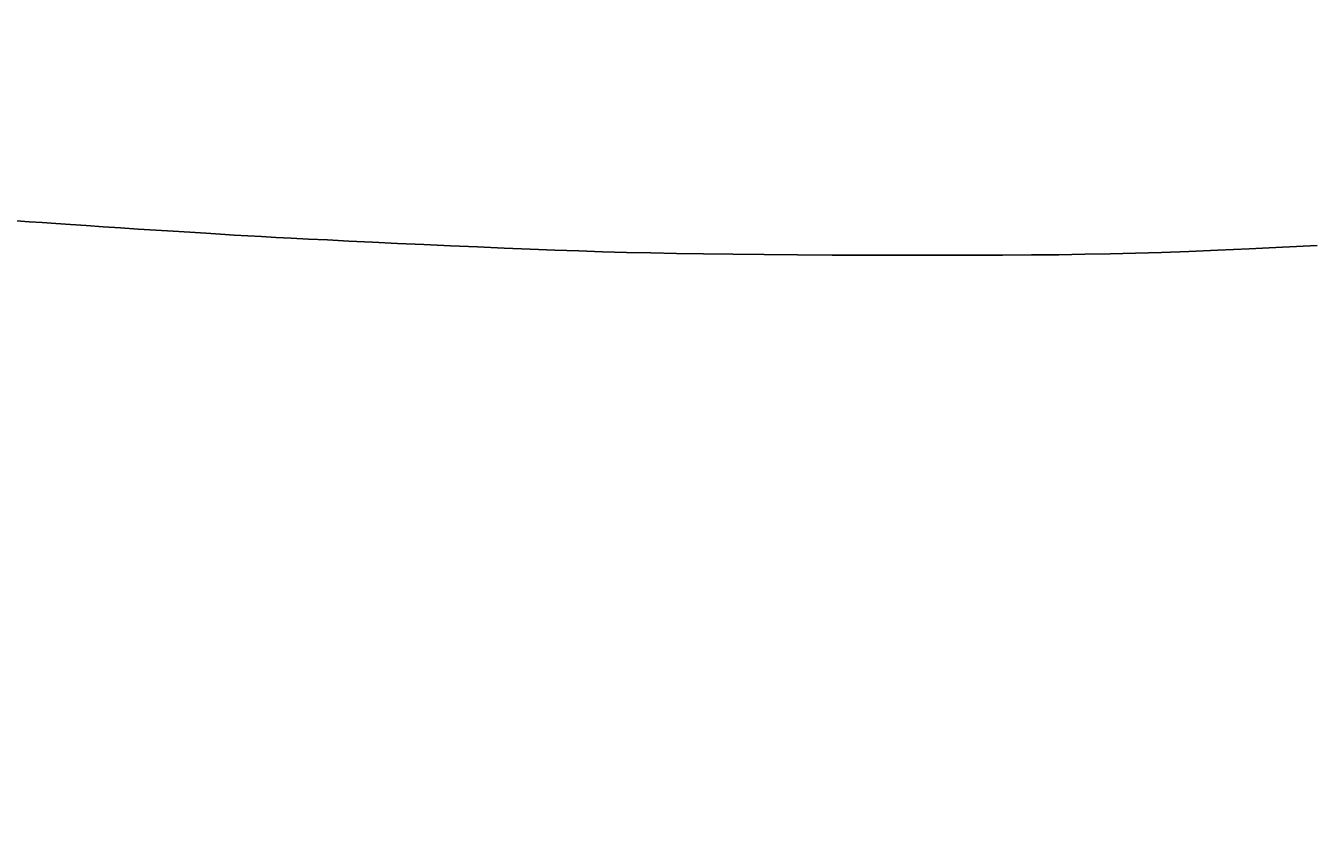
# Model space of a CAD drawing. Extents: x 4200 to 8405, y 0 to 2970.
# Drawn here: x 5541 to 5593, y 2211 to 2244 of the extents above; entities that cross this region are included whole.
import ezdxf

# ---------------------------------------------------------------- set-up
doc = ezdxf.new("R2010")
doc.units = 0
doc.linetypes.add('CENTER2', pattern=[28.575, 19.05, -3.175, 3.175, -3.175])
doc.layers.get('0').update_dxf_attribs({"linetype": 'CONTINUOUS'})
doc.layers.get('DEFPOINTS').update_dxf_attribs({"linetype": 'CONTINUOUS'})
for name, color, linetype in [('2-0', 5, 'CONTINUOUS'), ('寸法線', 3, 'CONTINUOUS'), ('文字', 4, 'CONTINUOUS')]:
    doc.layers.add(name, color=color, linetype=linetype)
doc.styles.add('JAPANESE', font='romans.shx', dxfattribs={"bigfont": 'bigfont.shx'})
doc.dimstyles.get("Standard").update_dxf_attribs({"dimtxt": 0.18, "dimasz": 0.18, "dimexe": 0.18, "dimexo": 0.0625, "dimgap": 0.09, "dimtad": 0, "dimtih": 1, "dimtoh": 1, "dimzin": 0, "dimcen": 0.09, "dimazin": 3, "dimtfac": 1, "dimtofl": 0, "dimtmove": 0, "dimatfit": 3})

# ---------------------------------------------------------------- blocks, each defined once
blk = doc.blocks.new('_OPEN30')
at = {"color": 0, "linetype": 'BYBLOCK'}
for p, q in [((-1, 0.2679), (0, 0)), ((0, 0), (-1, -0.2679)), ((0, 0), (-1, 0))]:
    blk.add_line(p, q, dxfattribs=at)
blk = doc.blocks.new('*U38')
at = {"layer": '寸法線', "color": 0, "style": 'JAPANESE'}
blk.add_text('620', height=25, dxfattribs=at).set_placement((5485.041, 2031.723))
blk = doc.blocks.new('*D8')
at = {"layer": 'DEFPOINTS', "color": 0}
for p in [(5166.648, 2408.423), (5786.349, 2408.418), (5786.349, 2021.723)]:
    blk.add_point(p, dxfattribs=at)
at = {"layer": '寸法線', "color": 0}
for p, q in [((5166.648, 2388.423), (5166.648, 2021.723)), ((5786.349, 2388.418), (5786.349, 2021.723)), ((5191.648, 2021.723), (5761.349, 2021.723))]:
    blk.add_line(p, q, dxfattribs=at)
at = {"layer": '寸法線', "color": 0, "xscale": 25, "yscale": 25, "zscale": 25, "rotation": 180}
blk.add_blockref('_OPEN30', (5166.648, 2021.723), dxfattribs=at)
at = {"layer": '寸法線', "color": 0, "xscale": 25, "yscale": 25, "zscale": 25}
blk.add_blockref('_OPEN30', (5786.349, 2021.723), dxfattribs=at)
at = {"layer": '文字'}
blk.add_blockref('*U38', (0, 0), dxfattribs=at)

msp = doc.modelspace()

# ---------------------------------------------------------------- linework, layer by layer
at = {"layer": '2-0', "color": 5, "linetype": 'CENTER2'}
for p, q in [((5541.482, 2235.857), (5540.973, 2235.893)), ((5542.004, 2235.82), (5541.482, 2235.857)), ((5542.552, 2235.783), (5542.004, 2235.82)), ((5543.138, 2235.743), (5542.552, 2235.783)), ((5543.77, 2235.701), (5543.138, 2235.743)), ((5544.44, 2235.657), (5543.77, 2235.701)), ((5545.136, 2235.611), (5544.44, 2235.657)), ((5545.844, 2235.565), (5545.136, 2235.611)), ((5546.552, 2235.52), (5545.844, 2235.565)), ((5547.248, 2235.475), (5546.552, 2235.52)), ((5547.918, 2235.433), (5547.248, 2235.475)), ((5548.55, 2235.394), (5547.918, 2235.433)), ((5549.137, 2235.358), (5548.55, 2235.394)), ((5549.692, 2235.325), (5549.137, 2235.358)), ((5550.234, 2235.293), (5549.692, 2235.325)), ((5550.782, 2235.262), (5550.234, 2235.293)), ((5551.356, 2235.231), (5550.782, 2235.262)), ((5551.974, 2235.198), (5551.356, 2235.231)), ((5552.655, 2235.164), (5551.974, 2235.198)), ((5553.419, 2235.126), (5552.655, 2235.164)), ((5554.278, 2235.084), (5553.419, 2235.126)), ((5555.219, 2235.039), (5554.278, 2235.084)), ((5556.223, 2234.991), (5555.219, 2235.039)), ((5557.272, 2234.943), (5556.223, 2234.991)), ((5558.346, 2234.895), (5557.272, 2234.943)), ((5559.426, 2234.847), (5558.346, 2234.895)), ((5560.494, 2234.802), (5559.426, 2234.847)), ((5561.529, 2234.76), (5560.494, 2234.802)), ((5562.521, 2234.722), (5561.529, 2234.76)), ((5563.48, 2234.689), (5562.521, 2234.722)), ((5564.427, 2234.659), (5563.48, 2234.689)), ((5565.379, 2234.632), (5564.427, 2234.659)), ((5566.357, 2234.609), (5565.379, 2234.632)), ((5567.379, 2234.589), (5566.357, 2234.609)), ((5568.464, 2234.571), (5567.379, 2234.589)), ((5569.631, 2234.556), (5568.464, 2234.571)), ((5570.891, 2234.543), (5569.631, 2234.556)), ((5572.228, 2234.532), (5570.891, 2234.543)), ((5573.615, 2234.524), (5572.228, 2234.532)), ((5575.026, 2234.518), (5573.615, 2234.524)), ((5576.438, 2234.514), (5575.026, 2234.518)), ((5577.825, 2234.513), (5576.438, 2234.514)), ((5579.16, 2234.515), (5577.825, 2234.513)), ((5580.42, 2234.519), (5579.16, 2234.515)), ((5581.587, 2234.527), (5580.42, 2234.519)), ((5582.677, 2234.538), (5581.587, 2234.527)), ((5583.717, 2234.553), (5582.677, 2234.538)), ((5584.732, 2234.573), (5583.717, 2234.553)), ((5585.746, 2234.599), (5584.732, 2234.573)), ((5586.785, 2234.632), (5585.746, 2234.599)), ((5587.874, 2234.671), (5586.785, 2234.632)), ((5589.039, 2234.719), (5587.874, 2234.671)), ((5590.296, 2234.774), (5589.039, 2234.719)), ((5591.628, 2234.837), (5590.296, 2234.774)), ((5593.011, 2234.906), (5591.628, 2234.837))]:
    msp.add_line(p, q, dxfattribs=at)

# ---------------------------------------------------------------- dimensions: what is measured, and where the dimension line sits
at = {"layer": '寸法線'}
dim = msp.add_linear_dim(base=(5786.349, 2021.723), p1=(5166.648, 2408.423), p2=(5786.349, 2408.418), dimstyle='Standard', dxfattribs=at)
dim.commit()
dim.dimension.update_dxf_attribs({"geometry": '*D8', "text_midpoint": (5521.35, 2021.723), "dimtype": 128})

doc.saveas('drawing.dxf')
